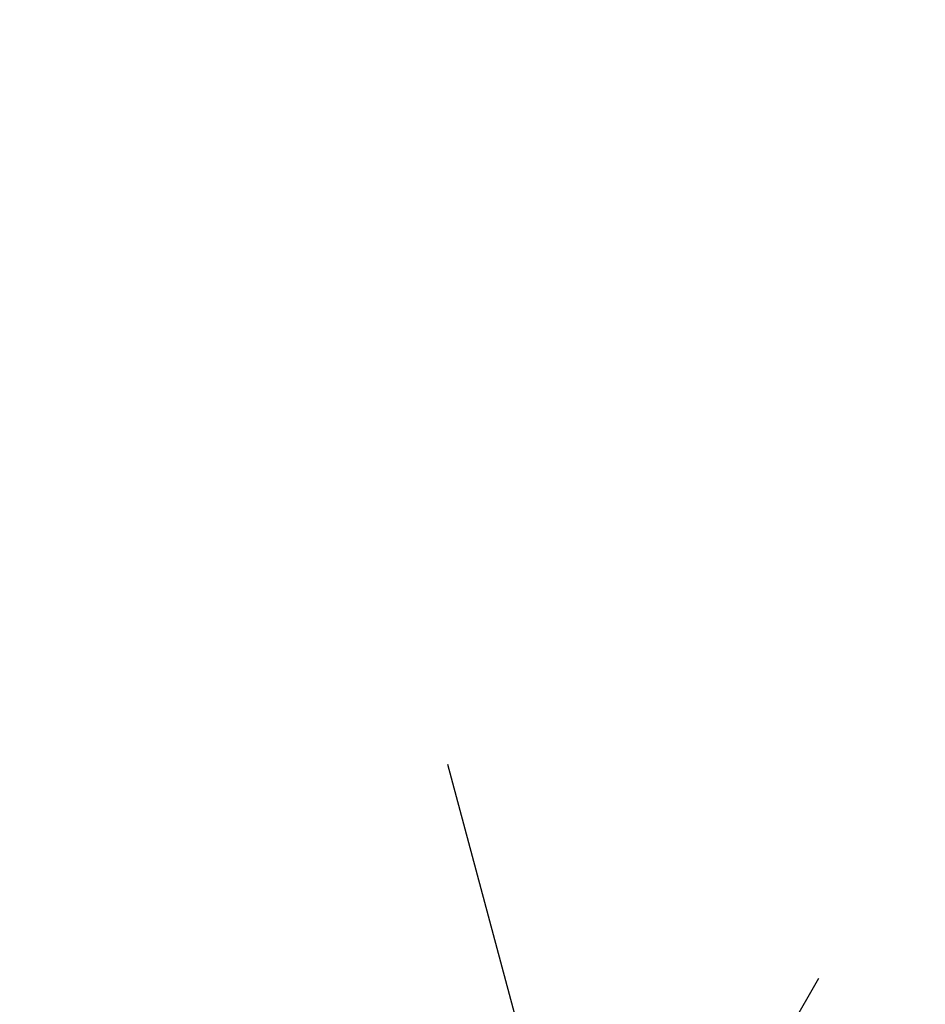
# Model space of a CAD drawing. Units: inches. Extents: x 169 to 814, y 199 to 702.
# Drawn here: x 567 to 595, y 615 to 645 of the extents above; entities that cross this region are included whole.
import ezdxf

# ---------------------------------------------------------------- set-up
doc = ezdxf.new("R2010")
doc.units = ezdxf.units.IN
doc.header["$MEASUREMENT"] = 0
doc.header["$PDSIZE"] = -1
doc.layers.add('DIM_CIRCULATION_LIBRE', color=7, linetype='Continuous')
doc.layers.add('DIM_IMP_BORDURE', color=7, linetype='Continuous')
doc.styles.add('DIM', font='romans.shx')
doc.dimstyles.new('Implantation (Pied-mètre)', dxfattribs={"dimscale": 96, "dimtxt": 0.09375, "dimasz": 0.125, "dimexe": 0.125, "dimexo": 0.125, "dimgap": 0.03, "dimtad": 1, "dimdec": 3, "dimzin": 0, "dimdsep": 46, "dimlunit": 4, "dimtxsty": 'DIM', "dimblk1": 'OBLIQUE', "dimblk2": 'OBLIQUE', "dimsah": 1, "dimcen": 0.089844, "dimdle": 0.125, "dimclrt": 7, "dimadec": 0, "dimazin": 0, "dimtfac": 1, "dimtdec": 0, "dimtofl": 0, "dimtmove": 0, "dimatfit": 3, "dimldrblk": 'OBLIQUE', "dimfxl": 1, "dimfrac": 2, "dimtolj": 1, "dimtzin": 0, "dimarcsym": 0})

# ---------------------------------------------------------------- blocks, each defined once
blk = doc.blocks.new('_OBLIQUE')
at = {"color": 0, "linetype": 'ByBlock'}
blk.add_line((-0.5, -0.5), (0.5, 0.5), dxfattribs=at)
blk = doc.blocks.new('*D12')
at = {"layer": 'Defpoints', "color": 0}
for p in [(666.689, 625.849), (672.53, 604.055), (591.393, 582.311)]:
    blk.add_point(p, dxfattribs=at)
at = {"layer": 'DIM_CIRCULATION_LIBRE', "color": 0, "lineweight": -2}
for p, q in [((667.676, 622.166), (661.836, 643.96)), ((684.8, 630.702), (631.583, 616.441)), ((586.539, 600.422), (580.699, 622.216)), ((567.441, 599.251), (614.4, 611.836))]:
    blk.add_line(p, q, dxfattribs=at)
at = {"layer": 'DIM_CIRCULATION_LIBRE', "color": 0, "lineweight": -2, "xscale": 18.75, "yscale": 18.75, "zscale": 18.75}
for p, rotation in [((666.689, 625.849), 15.0021316488503), ((585.552, 604.105), 195.0021316488503)]:
    blk.add_blockref('_OBLIQUE', p, dxfattribs=dict(at, rotation=rotation))
at = {"layer": 'DIM_CIRCULATION_LIBRE', "color": 7, "insert": (622.992, 614.138), "char_height": 14.0625, "attachment_point": 5, "rotation": 15.0021, "style": 'DIM'}
blk.add_mtext('\\A1;F', dxfattribs=at)
blk = doc.blocks.new('*D14')
at = {"layer": 'Defpoints', "color": 0}
for p in [(579.042, 685.81), (797.424, 685.81), (580.362, 252.034)]:
    blk.add_point(p, dxfattribs=at)
at = {"layer": 'DIM_IMP_BORDURE', "color": 0, "lineweight": -2}
for p, q in [((797.424, 235.784), (797.424, 702.06)), ((595.292, 685.81), (813.674, 685.81)), ((596.612, 252.034), (813.674, 252.034))]:
    blk.add_line(p, q, dxfattribs=at)
at = {"layer": 'DIM_IMP_BORDURE', "color": 0, "lineweight": -2, "xscale": 16.25, "yscale": 16.25, "zscale": 16.25}
for p, rotation in [((797.424, 685.81), 90), ((797.424, 252.034), 270)]:
    blk.add_blockref('_OBLIQUE', p, dxfattribs=dict(at, rotation=rotation))
at = {"layer": 'DIM_IMP_BORDURE', "color": 7, "insert": (784.256, 468.922), "char_height": 12.1875, "attachment_point": 5, "rotation": 90, "style": 'DIM'}
blk.add_mtext('\\A1;36\'-2" [11.018m]', dxfattribs=at)

msp = doc.modelspace()

# ---------------------------------------------------------------- dimensions: what is measured, and where the dimension line sits
at = {"layer": 'DIM_CIRCULATION_LIBRE'}
dim = msp.add_linear_dim(base=(666.6891, 625.84864), p1=(591.39266, 582.31097), p2=(672.52962, 604.05479), angle=15.002132, text='F', dimstyle='Implantation (Pied-mètre)', override={"dimscale": 150, "dimtad": 0, "dimdec": 4}, dxfattribs=at)
dim.commit()
dim.dimension.update_dxf_attribs({"geometry": '*D12', "text_midpoint": (622.99167, 614.1382), "dimtype": 160})
at = {"layer": 'DIM_IMP_BORDURE'}
dim = msp.add_linear_dim(base=(797.42375, 685.80956), p1=(580.36176, 252.03394), p2=(579.04155, 685.80956), angle=90, dimstyle='Implantation (Pied-mètre)', override={"dimscale": 130, "dimdec": 0}, dxfattribs=at)
dim.commit()
dim.dimension.update_dxf_attribs({"geometry": '*D14', "text_midpoint": (784.25617, 468.92175)})

doc.saveas('drawing.dxf')
